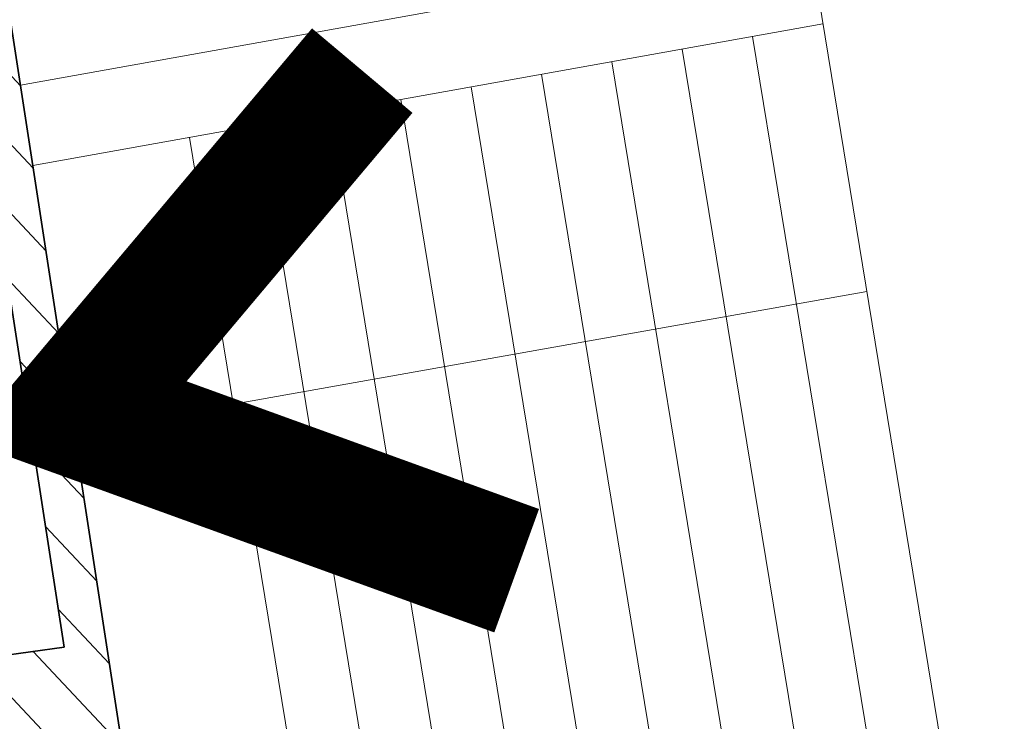
# Model space of a CAD drawing. Units: millimetres. Extents: x 2069 to 2264, y 918 to 967.
# Drawn here: x 2090 to 2092, y 932 to 934 of the extents above; entities that cross this region are included whole.
import ezdxf

# ---------------------------------------------------------------- set-up
doc = ezdxf.new("R2010")
doc.units = ezdxf.units.MM
doc.layers.add('Canalizzazioni_Num_Penna__3', color=7, linetype='Continuous', lineweight=0, true_color=0x6b685d)
doc.layers.add('Disegno 2D - Generale_Num_Penna__7', color=7, linetype='Continuous', lineweight=35)
doc.layers.add('Interni - Arredo_Num_Penna__2', color=7, linetype='Continuous', lineweight=0)
doc.layers.add('FRECCE', color=1, linetype='Continuous')
doc.layers.add('Interni - Arredo', color=7, linetype='Continuous')

# ---------------------------------------------------------------- blocks, each defined once
blk = doc.blocks.new('LINE_92444', base_point=(244.6518, 20.1484))
at = {"layer": 'Interni - Arredo_Num_Penna__2', "linetype": 'Continuous'}
for p, q in [((244.6518, 20.1484), (245.2015, 17.2056)), ((245.2015, 17.2056), (245.2814, 17.3223)), ((245.2015, 17.2056), (245.0848, 17.2855))]:
    blk.add_line(p, q, dxfattribs=at)

msp = doc.modelspace()

# ---------------------------------------------------------------- hatches: boundary and pattern name
at = {"layer": 'Canalizzazioni_Num_Penna__3', "linetype": 'Continuous'}
h = msp.add_hatch(dxfattribs=at)
h.set_pattern_fill('MURATURA', color=256, scale=0.4, angle=-91.7769, style=0, pattern_type=2)
h.set_pattern_definition([(313.22307, (2078.56797, 1014.46722), (0.05246589, 0.04930852), [])])
h.paths.add_polyline_path([(2090.4782, 931.5393), (2089.6086, 937.1916), (2089.5558, 937.1096), (2089.5868, 936.9079), (2089.254, 936.8616), (2089.2601, 936.8222), (2089.2604, 936.8222), (2089.2672, 936.7761), (2089.6, 936.8224), (2089.6911, 936.2302), (2089.3583, 936.1839), (2089.3815, 936.0328), (2089.7143, 936.0791), (2089.8034, 935.5), (2089.4706, 935.4537), (2089.4934, 935.3056), (2089.8146, 935.3503), (2089.8262, 935.3519), (2089.916, 934.768), (2089.5832, 934.7218), (2089.6063, 934.5717), (2089.9391, 934.618), (2090.0338, 934.0026), (2089.701, 933.9563), (2089.7229, 933.8139), (2090.0557, 933.8601), (2090.1413, 933.3036), (2089.8085, 933.2573), (2089.8286, 933.1269), (2090.1614, 933.1732), (2090.2495, 932.6008), (2089.9166, 932.5545), (2089.9376, 932.4186), (2090.2704, 932.4649), (2090.3546, 931.9173), (2090.0218, 931.871), (2090.0432, 931.7317), (2090.376, 931.778), (2090.4664, 931.1904), (2090.1336, 931.1442), (2090.1513, 931.029), (2090.4841, 931.0753), (2090.512, 930.8944), (2090.583, 930.8578)], flags=0)

# ---------------------------------------------------------------- linework, layer by layer
at = {"layer": 'Disegno 2D - Generale_Num_Penna__7', "linetype": 'Continuous'}
for p, q in [((2090.583, 930.8578), (2089.6086, 937.1916)), ((2090.2495, 932.6008), (2090.1614, 933.1732)), ((2089.9166, 932.5545), (2090.2495, 932.6008))]:
    msp.add_line(p, q, dxfattribs=at)
at = {"layer": 'FRECCE', "const_width": 0.2}
msp.add_lwpolyline([(2090.7036, 933.4792), (2090.2673, 932.9606), (2090.9388, 932.7173)], dxfattribs=at)
at = {"layer": 'Interni - Arredo_Num_Penna__2', "linetype": 'Continuous'}
for p, q in [((2091.3554, 933.8551), (2091.6815, 931.8661)), ((2091.3554, 933.8551), (2091.6815, 931.8661)), ((2091.3554, 933.8551), (2091.6815, 931.8661)), ((2091.3554, 933.8551), (2091.6815, 931.8661)), ((2091.3853, 933.6726), (2090.1831, 933.4571)), ((2091.3853, 933.6726), (2090.1831, 933.4571)), ((2091.3853, 933.6726), (2090.1831, 933.4571)), ((2091.3853, 933.6726), (2090.1831, 933.4571)), ((2091.4053, 933.5504), (2090.2019, 933.3347)), ((2091.4053, 933.5504), (2090.2019, 933.3347)), ((2091.4053, 933.5504), (2090.2019, 933.3347)), ((2091.4053, 933.5504), (2090.2019, 933.3347)), ((2091.2981, 933.5312), (2091.5543, 931.969)), ((2091.2981, 933.5312), (2091.5543, 931.969)), ((2091.191, 933.512), (2091.4471, 931.9498)), ((2091.191, 933.512), (2091.4471, 931.9498)), ((2091.0838, 933.4928), (2091.3399, 931.9306)), ((2091.0838, 933.4928), (2091.3399, 931.9306)), ((2090.9766, 933.4736), (2091.2328, 931.9114)), ((2090.9766, 933.4736), (2091.2328, 931.9114)), ((2090.8694, 933.4544), (2091.1256, 931.8921)), ((2090.8694, 933.4544), (2091.1256, 931.8921)), ((2090.7622, 933.4352), (2091.0184, 931.8729)), ((2090.7622, 933.4352), (2091.0184, 931.8729)), ((2090.6551, 933.416), (2090.9112, 931.8537)), ((2090.6551, 933.416), (2090.9112, 931.8537)), ((2090.5479, 933.3967), (2090.804, 931.8345)), ((2090.5479, 933.3967), (2090.804, 931.8345)), ((2090.4407, 933.3775), (2090.6969, 931.8153)), ((2090.4407, 933.3775), (2090.6969, 931.8153))]:
    msp.add_line(p, q, dxfattribs=at)

# ---------------------------------------------------------------- block references
at = {"layer": 'Interni - Arredo', "linetype": 'Continuous', "xscale": 0.3999999999999419, "yscale": 0.4000000000000909, "zscale": 0.4, "rotation": 269.5081186775528}
msp.add_blockref('LINE_92444', (2091.4722, 933.1426), dxfattribs=at)

doc.saveas('drawing.dxf')
